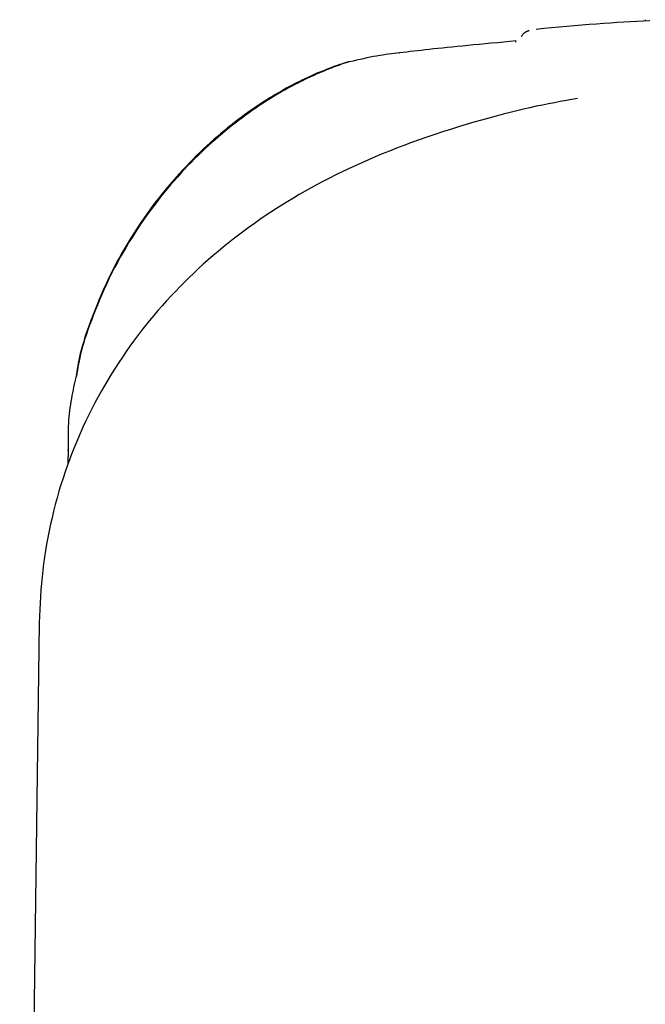
# Model space of a CAD drawing. Extents: x -4817 to 15777, y -2840 to 3504.
# Drawn here: x -643 to -612, y 1729 to 1778 of the extents above; entities that cross this region are included whole.
import ezdxf

# ---------------------------------------------------------------- set-up
doc = ezdxf.new("R2010")
doc.units = 0

msp = doc.modelspace()

# ---------------------------------------------------------------- linework, layer by layer
at = {"color": 7, "linetype": 'Continuous'}
for p, q in [((-617.038, 1777.092), (-617.024, 1777.087)), ((-618.068, 1776.482), (-618.025, 1776.482)), ((-617.718, 1776.682), (-617.73, 1776.686)), ((-626.29, 1775.476), (-626.278, 1775.479)), ((-640.234, 1756.309), (-640.247, 1755.514)), ((-640.235, 1756.244), (-640.247, 1755.514)), ((-641.669, 1747.652), (-642.635, 1673.887))]:
    msp.add_line(p, q, dxfattribs=at)
for points in [[(-611.39, 1777.512), (-611.711, 1777.494), (-612.033, 1777.476), (-612.358, 1777.458), (-612.685, 1777.438), (-613.016, 1777.417), (-613.352, 1777.395), (-613.695, 1777.372), (-614.044, 1777.346), (-614.401, 1777.318), (-614.764, 1777.288), (-615.134, 1777.257), (-615.509, 1777.224), (-615.887, 1777.19), (-616.269, 1777.156), (-616.653, 1777.12), (-617.037, 1777.085)], [(-611.619, 1777.563), (-611.619, 1777.507)], [(-617.369, 1777.027), (-617.384, 1777.022), (-617.399, 1777.017), (-617.414, 1777.011), (-617.43, 1777.005), (-617.446, 1776.998), (-617.462, 1776.991), (-617.48, 1776.983), (-617.497, 1776.975), (-617.516, 1776.965), (-617.535, 1776.955), (-617.555, 1776.944), (-617.574, 1776.932), (-617.594, 1776.918), (-617.613, 1776.904), (-617.632, 1776.889), (-617.65, 1776.873), (-617.668, 1776.856), (-617.684, 1776.838), (-617.7, 1776.819), (-617.716, 1776.8), (-617.73, 1776.78), (-617.745, 1776.76), (-617.759, 1776.74), (-617.774, 1776.719)], [(-618.028, 1776.511), (-618.337, 1776.482), (-618.646, 1776.453), (-618.952, 1776.424), (-619.254, 1776.395), (-619.553, 1776.367), (-619.846, 1776.339), (-620.132, 1776.312), (-620.411, 1776.285), (-620.682, 1776.258), (-620.943, 1776.232), (-621.196, 1776.207), (-621.441, 1776.182), (-621.676, 1776.158), (-621.903, 1776.134), (-622.122, 1776.111), (-622.331, 1776.088), (-622.532, 1776.066), (-622.726, 1776.044), (-622.913, 1776.022), (-623.095, 1776.001), (-623.272, 1775.98), (-623.446, 1775.96), (-623.618, 1775.939), (-623.788, 1775.919)], [(-623.794, 1775.916), (-623.931, 1775.901), (-624.069, 1775.885), (-624.207, 1775.869), (-624.348, 1775.851), (-624.49, 1775.832), (-624.636, 1775.811), (-624.785, 1775.788), (-624.938, 1775.762), (-625.095, 1775.732), (-625.256, 1775.701), (-625.421, 1775.666), (-625.589, 1775.63), (-625.759, 1775.592), (-625.93, 1775.554), (-626.103, 1775.514), (-626.276, 1775.474)], [(-623.788, 1775.919), (-623.79, 1775.919), (-623.792, 1775.92), (-623.794, 1775.92), (-623.796, 1775.92), (-623.797, 1775.92), (-623.798, 1775.92), (-623.799, 1775.919), (-623.8, 1775.919), (-623.8, 1775.919), (-623.8, 1775.919), (-623.799, 1775.919), (-623.799, 1775.919), (-623.798, 1775.919), (-623.797, 1775.919), (-623.796, 1775.919), (-623.795, 1775.919)], [(-626.29, 1775.477), (-626.31, 1775.472), (-626.33, 1775.467), (-626.35, 1775.462), (-626.37, 1775.457), (-626.39, 1775.451), (-626.411, 1775.446), (-626.431, 1775.44), (-626.452, 1775.435), (-626.474, 1775.429), (-626.495, 1775.422), (-626.518, 1775.416), (-626.542, 1775.408), (-626.568, 1775.401), (-626.595, 1775.392), (-626.624, 1775.383), (-626.655, 1775.373), (-626.689, 1775.362), (-626.726, 1775.35), (-626.765, 1775.338), (-626.807, 1775.324), (-626.851, 1775.309), (-626.899, 1775.293), (-626.949, 1775.275), (-627.002, 1775.257), (-627.058, 1775.237), (-627.116, 1775.215), (-627.178, 1775.192), (-627.243, 1775.168), (-627.312, 1775.142), (-627.384, 1775.114), (-627.46, 1775.084), (-627.54, 1775.052), (-627.624, 1775.018), (-627.712, 1774.982), (-627.804, 1774.944), (-627.899, 1774.904), (-627.997, 1774.861), (-628.098, 1774.817), (-628.202, 1774.77), (-628.309, 1774.722), (-628.419, 1774.671), (-628.53, 1774.618), (-628.645, 1774.563), (-628.762, 1774.505), (-628.882, 1774.445), (-629.005, 1774.383), (-629.13, 1774.317), (-629.259, 1774.249), (-629.391, 1774.177), (-629.525, 1774.103), (-629.663, 1774.025), (-629.803, 1773.944), (-629.945, 1773.861), (-630.091, 1773.774), (-630.238, 1773.683), (-630.388, 1773.59), (-630.54, 1773.493), (-630.694, 1773.393), (-630.849, 1773.29), (-631.007, 1773.183), (-631.167, 1773.073), (-631.328, 1772.959), (-631.491, 1772.842), (-631.655, 1772.721), (-631.821, 1772.596), (-631.987, 1772.467), (-632.156, 1772.335), (-632.325, 1772.199), (-632.494, 1772.06), (-632.665, 1771.917), (-632.835, 1771.771), (-633.006, 1771.622), (-633.178, 1771.469), (-633.349, 1771.313), (-633.52, 1771.154), (-633.691, 1770.991), (-633.862, 1770.825), (-634.032, 1770.656), (-634.202, 1770.483), (-634.372, 1770.307), (-634.541, 1770.127), (-634.71, 1769.944), (-634.877, 1769.757), (-635.044, 1769.566), (-635.211, 1769.372), (-635.376, 1769.175), (-635.54, 1768.974), (-635.704, 1768.769), (-635.866, 1768.56), (-636.027, 1768.348), (-636.187, 1768.132), (-636.346, 1767.913), (-636.503, 1767.69), (-636.659, 1767.463), (-636.813, 1767.233), (-636.965, 1766.999), (-637.115, 1766.762), (-637.263, 1766.521), (-637.409, 1766.276), (-637.553, 1766.028), (-637.694, 1765.776), (-637.832, 1765.52), (-637.968, 1765.261), (-638.1, 1764.999), (-638.229, 1764.733), (-638.354, 1764.465), (-638.476, 1764.196), (-638.593, 1763.928), (-638.706, 1763.662), (-638.814, 1763.399), (-638.917, 1763.142), (-639.014, 1762.892), (-639.106, 1762.649), (-639.193, 1762.414), (-639.273, 1762.188), (-639.348, 1761.97), (-639.416, 1761.761), (-639.479, 1761.561), (-639.535, 1761.369), (-639.586, 1761.186), (-639.63, 1761.012), (-639.668, 1760.846), (-639.702, 1760.687), (-639.732, 1760.533), (-639.759, 1760.384), (-639.783, 1760.239), (-639.806, 1760.095), (-639.828, 1759.953)], [(-626.725, 1775.34), (-626.723, 1775.34), (-626.722, 1775.341), (-626.721, 1775.341), (-626.72, 1775.342), (-626.72, 1775.341), (-626.722, 1775.341), (-626.725, 1775.34), (-626.729, 1775.338), (-626.735, 1775.336), (-626.743, 1775.333), (-626.753, 1775.33), (-626.765, 1775.325), (-626.779, 1775.32), (-626.795, 1775.314), (-626.813, 1775.308), (-626.833, 1775.3), (-626.856, 1775.292), (-626.881, 1775.283), (-626.908, 1775.273), (-626.938, 1775.262), (-626.971, 1775.249), (-627.007, 1775.236), (-627.046, 1775.221), (-627.089, 1775.205), (-627.135, 1775.187), (-627.184, 1775.168), (-627.237, 1775.147), (-627.295, 1775.124), (-627.356, 1775.1), (-627.421, 1775.074), (-627.49, 1775.045), (-627.564, 1775.015), (-627.642, 1774.982), (-627.724, 1774.947), (-627.81, 1774.91), (-627.9, 1774.871), (-627.993, 1774.829), (-628.09, 1774.786), (-628.19, 1774.741), (-628.292, 1774.693), (-628.397, 1774.644), (-628.505, 1774.592), (-628.615, 1774.538), (-628.728, 1774.482), (-628.844, 1774.423), (-628.963, 1774.362), (-629.085, 1774.298), (-629.209, 1774.231), (-629.338, 1774.161), (-629.469, 1774.088), (-629.603, 1774.012), (-629.74, 1773.933), (-629.88, 1773.851), (-630.022, 1773.766), (-630.168, 1773.677), (-630.315, 1773.585), (-630.466, 1773.489), (-630.618, 1773.39), (-630.773, 1773.287), (-630.93, 1773.181), (-631.089, 1773.072), (-631.25, 1772.959), (-631.412, 1772.842), (-631.577, 1772.722), (-631.742, 1772.598), (-631.91, 1772.47), (-632.078, 1772.339), (-632.247, 1772.204), (-632.417, 1772.065), (-632.588, 1771.923), (-632.76, 1771.777), (-632.932, 1771.628), (-633.104, 1771.475), (-633.277, 1771.319), (-633.449, 1771.159), (-633.621, 1770.996), (-633.794, 1770.829), (-633.965, 1770.66), (-634.137, 1770.486), (-634.308, 1770.31), (-634.478, 1770.13), (-634.647, 1769.948), (-634.816, 1769.761), (-634.984, 1769.572), (-635.151, 1769.379), (-635.317, 1769.182), (-635.483, 1768.982), (-635.647, 1768.778), (-635.81, 1768.57), (-635.972, 1768.358), (-636.133, 1768.143), (-636.292, 1767.923), (-636.45, 1767.701), (-636.607, 1767.474), (-636.761, 1767.244), (-636.915, 1767.01), (-637.066, 1766.773), (-637.216, 1766.532), (-637.363, 1766.288), (-637.509, 1766.04), (-637.651, 1765.788), (-637.791, 1765.533), (-637.928, 1765.274), (-638.062, 1765.012), (-638.192, 1764.746), (-638.319, 1764.478), (-638.442, 1764.209), (-638.561, 1763.941), (-638.676, 1763.674), (-638.785, 1763.411), (-638.89, 1763.153), (-638.989, 1762.901), (-639.082, 1762.657), (-639.17, 1762.42), (-639.252, 1762.191), (-639.328, 1761.97), (-639.398, 1761.757), (-639.462, 1761.552), (-639.52, 1761.356), (-639.571, 1761.169), (-639.617, 1760.99), (-639.657, 1760.819), (-639.692, 1760.655), (-639.723, 1760.496), (-639.751, 1760.342), (-639.777, 1760.191), (-639.801, 1760.042), (-639.825, 1759.894)], [(-614.975, 1773.657), (-615.26, 1773.606), (-615.546, 1773.555), (-615.834, 1773.502), (-616.125, 1773.448), (-616.419, 1773.391), (-616.719, 1773.331), (-617.025, 1773.268), (-617.338, 1773.2), (-617.659, 1773.127), (-617.987, 1773.049), (-618.324, 1772.967), (-618.668, 1772.879), (-619.02, 1772.786), (-619.379, 1772.688), (-619.746, 1772.586), (-620.12, 1772.478), (-620.502, 1772.365), (-620.888, 1772.247), (-621.278, 1772.125), (-621.67, 1771.999), (-622.061, 1771.87), (-622.45, 1771.738), (-622.835, 1771.604), (-623.215, 1771.468), (-623.587, 1771.331), (-623.951, 1771.192), (-624.308, 1771.051), (-624.659, 1770.909), (-625.004, 1770.765), (-625.343, 1770.62), (-625.676, 1770.473), (-626.005, 1770.324), (-626.328, 1770.173), (-626.648, 1770.02), (-626.963, 1769.866), (-627.274, 1769.709), (-627.581, 1769.55), (-627.884, 1769.389), (-628.183, 1769.226), (-628.479, 1769.061), (-628.772, 1768.893), (-629.061, 1768.723), (-629.348, 1768.551), (-629.631, 1768.376), (-629.911, 1768.199), (-630.187, 1768.019), (-630.461, 1767.837), (-630.733, 1767.652), (-631.001, 1767.464), (-631.266, 1767.274), (-631.529, 1767.081), (-631.789, 1766.886), (-632.046, 1766.688), (-632.301, 1766.487), (-632.552, 1766.284), (-632.801, 1766.078), (-633.047, 1765.869), (-633.291, 1765.657), (-633.531, 1765.442), (-633.769, 1765.225), (-634.005, 1765.005), (-634.237, 1764.782), (-634.466, 1764.556), (-634.693, 1764.327), (-634.916, 1764.096), (-635.137, 1763.862), (-635.355, 1763.625), (-635.57, 1763.385), (-635.781, 1763.143), (-635.99, 1762.898), (-636.195, 1762.65), (-636.398, 1762.4), (-636.597, 1762.147), (-636.793, 1761.891), (-636.985, 1761.632), (-637.175, 1761.37), (-637.362, 1761.105), (-637.545, 1760.837), (-637.726, 1760.566), (-637.904, 1760.291), (-638.078, 1760.013), (-638.25, 1759.731), (-638.418, 1759.446), (-638.583, 1759.158), (-638.745, 1758.866), (-638.903, 1758.571), (-639.058, 1758.274), (-639.209, 1757.973), (-639.356, 1757.669), (-639.499, 1757.363), (-639.638, 1757.053), (-639.773, 1756.742), (-639.903, 1756.428), (-640.029, 1756.112), (-640.151, 1755.794), (-640.267, 1755.474), (-640.379, 1755.153), (-640.486, 1754.83), (-640.589, 1754.506), (-640.687, 1754.181), (-640.78, 1753.855), (-640.868, 1753.528), (-640.952, 1753.202), (-641.032, 1752.875), (-641.107, 1752.548), (-641.177, 1752.222), (-641.242, 1751.895), (-641.303, 1751.569), (-641.358, 1751.243), (-641.409, 1750.917), (-641.454, 1750.592), (-641.493, 1750.266), (-641.527, 1749.941), (-641.556, 1749.616), (-641.58, 1749.291), (-641.601, 1748.966), (-641.619, 1748.641), (-641.636, 1748.316), (-641.65, 1747.992), (-641.664, 1747.667)], [(-639.84, 1759.9), (-639.871, 1759.763), (-639.902, 1759.626), (-639.932, 1759.489), (-639.963, 1759.35), (-639.992, 1759.211), (-640.02, 1759.07), (-640.048, 1758.928), (-640.074, 1758.783), (-640.099, 1758.637), (-640.123, 1758.488), (-640.144, 1758.338), (-640.164, 1758.185), (-640.181, 1758.031), (-640.196, 1757.875), (-640.209, 1757.717), (-640.219, 1757.557), (-640.226, 1757.395), (-640.23, 1757.232), (-640.233, 1757.068), (-640.233, 1756.903), (-640.232, 1756.737), (-640.23, 1756.57), (-640.227, 1756.403), (-640.224, 1756.236)], [(-640.257, 1756.237), (-640.256, 1756.239), (-640.234, 1756.244)], [(-640.256, 1756.303), (-640.255, 1756.304), (-640.233, 1756.31)]]:
    msp.add_lwpolyline(points, dxfattribs=at)

doc.saveas('drawing.dxf')
